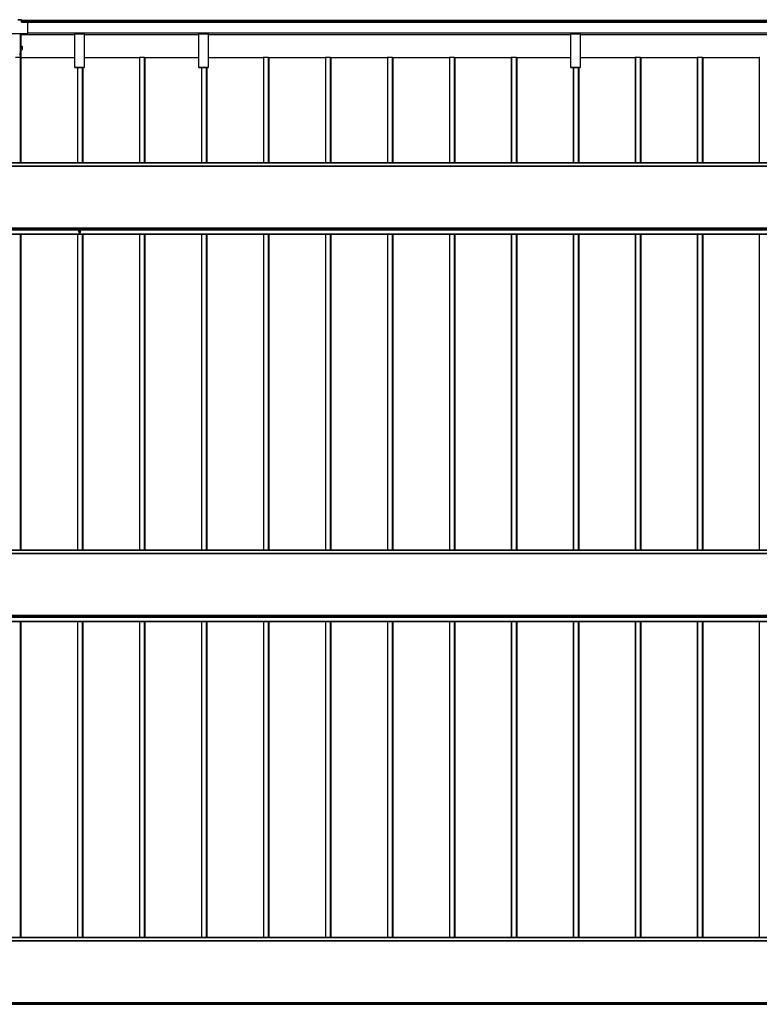
# Model space of a CAD drawing. Units: millimetres. Extents: x 0 to 33640, y 0 to 23760.
# Drawn here: x 7705 to 10091, y 9910 to 13086 of the extents above; entities that cross this region are included whole.
import ezdxf

# ---------------------------------------------------------------- set-up
doc = ezdxf.new("R2010")
doc.units = ezdxf.units.MM
doc.layers.add('YKK_A1', color=4, linetype='Continuous', lineweight=30)

msp = doc.modelspace()

# ---------------------------------------------------------------- linework, layer by layer
at = {"layer": 'YKK_A1'}
for p, q in [((7711.1, 13086.1), (7699.1, 13086.1)), ((7699.1, 13085.1), (7711.1, 13085.1)), ((7711.1, 13085.1), (7711.1, 13086.1)), ((7711.1, 13078.1), (7711.1, 13085.1)), ((11703.6, 13083.5), (7711.1, 13083.5)), ((7711.1, 13083), (11703.6, 13083)), ((7711.1, 13078.8), (11703.6, 13078.8)), ((7711.1, 13078.5), (11703.6, 13078.5)), ((7711.1, 13078.5), (11703.6, 13078.5)), ((7711.1, 13078.2), (11704.6, 13078.2)), ((7729.6, 13078.1), (7711.1, 13078.1)), ((7731.6, 13043.1), (7731.6, 13076.1)), ((7680.6, 13041.1), (7729.6, 13041.1)), ((7680.6, 13041.1), (7729.6, 13041.1)), ((7706.1, 13041.1), (7706.1, 12977.8)), ((7709.1, 13041.1), (7709.1, 13001)), ((7709.1, 13038.1), (7883, 13038.1)), ((7709.1, 13038), (7883, 13038)), ((7729.6, 13041.1), (7729.6, 13041.1)), ((7731.6, 13044), (11680.1, 13044)), ((7731.6, 13043.5), (11680.1, 13043.5)), ((7731.6, 13043.5), (11680.1, 13043.5)), ((7731.6, 13043.5), (11680.1, 13043.5)), ((7731.6, 13043.1), (7731.6, 13043.1)), ((7883, 13043), (7883, 13043.4)), ((7883, 13042.2), (7883, 13043)), ((7883, 13043), (7913, 13043)), ((7883, 13040.3), (7883, 13042.2)), ((7913, 13042.2), (7883, 13042.2)), ((7883, 13039.4), (7883, 13040.3)), ((7883, 13040.3), (7913, 13040.3)), ((7883, 12932.4), (7883, 13039.4)), ((7913, 13039.4), (7883, 13039.4)), ((7913, 13043.4), (7913, 13043)), ((7913, 13043), (7913, 13042.2)), ((7913, 13042.2), (7913, 13040.3)), ((7913, 13040.3), (7913, 13039.4)), ((7913, 13039.4), (7913, 12932.4)), ((7913, 13038.1), (8283, 13038.1)), ((7913, 13038), (8283, 13038)), ((8283, 13043), (8283, 13043.4)), ((8283, 13042.2), (8283, 13043)), ((8283, 13043), (8313, 13043)), ((8283, 13040.3), (8283, 13042.2)), ((8313, 13042.2), (8283, 13042.2)), ((8283, 13039.4), (8283, 13040.3)), ((8283, 13040.3), (8313, 13040.3)), ((8283, 12932.4), (8283, 13039.4)), ((8313, 13039.4), (8283, 13039.4)), ((8313, 13043.4), (8313, 13043)), ((8313, 13043), (8313, 13042.2)), ((8313, 13042.2), (8313, 13040.3)), ((8313, 13040.3), (8313, 13039.4)), ((8313, 13039.4), (8313, 12932.4)), ((8313, 13038.1), (9483, 13038.1)), ((8313, 13038), (9483, 13038)), ((9483, 13043), (9483, 13043.4)), ((9483, 13042.2), (9483, 13043)), ((9483, 13043), (9513, 13043)), ((9483, 13040.3), (9483, 13042.2)), ((9513, 13042.2), (9483, 13042.2)), ((9483, 13039.4), (9483, 13040.3)), ((9483, 13040.3), (9513, 13040.3)), ((9483, 12932.4), (9483, 13039.4)), ((9513, 13039.4), (9483, 13039.4)), ((9513, 13043.4), (9513, 13043)), ((9513, 13043), (9513, 13042.2)), ((9513, 13042.2), (9513, 13040.3)), ((9513, 13040.3), (9513, 13039.4)), ((9513, 13039.4), (9513, 12932.4)), ((9513, 13038.1), (10683, 13038.1)), ((9513, 13038), (10683, 13038)), ((7706.1, 13001), (7713.6, 13001)), ((7706.1, 12996), (7713.6, 12996)), ((7706.1, 12994), (7713.6, 12994)), ((7713.6, 13001), (7713.6, 12996)), ((7713.6, 12996), (7713.6, 12994)), ((7713.6, 12994), (7713.6, 12989)), ((7707.1, 12964), (7692.1, 12964)), ((7704.1, 12977.8), (7706.1, 12977.8)), ((7706.1, 12973), (7704.1, 12973)), ((7706.1, 12972.7), (7704.1, 12972.7)), ((7706.1, 12989), (7713.6, 12989)), ((7706.1, 12977.8), (7706.1, 12973)), ((7706.1, 12973), (7706.1, 12972.7)), ((7706.1, 12972.7), (7706.1, 12964)), ((7707.1, 12964), (7707.1, 12624.6)), ((7708.1, 12964), (7708.1, 12624.6)), ((7883, 12962.9), (7708.4, 12962.9)), ((7708.4, 12962.9), (7708.4, 12624.6)), ((7709.1, 12989), (7709.1, 12962.9)), ((8091.1, 12962.9), (7913, 12962.9)), ((8091.1, 12964), (8091.1, 12624.6)), ((8107.1, 12964), (8092.1, 12964)), ((8092.1, 12964), (8092.1, 12624.6)), ((8107.1, 12964), (8107.1, 12624.6)), ((8108.1, 12964), (8108.1, 12624.6)), ((8283, 12962.9), (8108.4, 12962.9)), ((8108.4, 12962.9), (8108.4, 12624.6)), ((8491.1, 12962.9), (8313, 12962.9)), ((8491.1, 12964), (8491.1, 12624.6)), ((8507.1, 12964), (8492.1, 12964)), ((8492.1, 12964), (8492.1, 12624.6)), ((8507.1, 12964), (8507.1, 12624.6)), ((8508.1, 12964), (8508.1, 12624.6)), ((8691.1, 12962.9), (8508.4, 12962.9)), ((8508.4, 12962.9), (8508.4, 12624.6)), ((8691.1, 12964), (8691.1, 12624.6)), ((8707.1, 12964), (8692.1, 12964)), ((8692.1, 12964), (8692.1, 12624.6)), ((8707.1, 12964), (8707.1, 12624.6)), ((8708.1, 12964), (8708.1, 12624.6)), ((8891.1, 12962.9), (8708.4, 12962.9)), ((8708.4, 12962.9), (8708.4, 12624.6)), ((8891.1, 12964), (8891.1, 12624.6)), ((8907.1, 12964), (8892.1, 12964)), ((8892.1, 12964), (8892.1, 12624.6)), ((8907.1, 12964), (8907.1, 12624.6)), ((8908.1, 12964), (8908.1, 12624.6)), ((9091.1, 12962.9), (8908.4, 12962.9)), ((8908.4, 12962.9), (8908.4, 12624.6)), ((9091.1, 12964), (9091.1, 12624.6)), ((9107.1, 12964), (9092.1, 12964)), ((9092.1, 12964), (9092.1, 12624.6)), ((9107.1, 12964), (9107.1, 12624.6)), ((9108.1, 12964), (9108.1, 12624.6)), ((9291.1, 12962.9), (9108.4, 12962.9)), ((9108.4, 12962.9), (9108.4, 12624.6)), ((9291.1, 12964), (9291.1, 12624.6)), ((9307.1, 12964), (9292.1, 12964)), ((9292.1, 12964), (9292.1, 12624.6)), ((9307.1, 12964), (9307.1, 12624.6)), ((9308.1, 12964), (9308.1, 12624.6)), ((9483, 12962.9), (9308.4, 12962.9)), ((9308.4, 12962.9), (9308.4, 12624.6)), ((9691.1, 12962.9), (9513, 12962.9)), ((9691.1, 12964), (9691.1, 12624.6)), ((9707.1, 12964), (9692.1, 12964)), ((9692.1, 12964), (9692.1, 12624.6)), ((9707.1, 12964), (9707.1, 12624.6)), ((9708.1, 12964), (9708.1, 12624.6)), ((9891.1, 12962.9), (9708.4, 12962.9)), ((9708.4, 12962.9), (9708.4, 12624.6)), ((9891.1, 12964), (9891.1, 12624.6)), ((9907.1, 12964), (9892.1, 12964)), ((9892.1, 12964), (9892.1, 12624.6)), ((9907.1, 12964), (9907.1, 12624.6)), ((9908.1, 12964), (9908.1, 12624.6)), ((10091.1, 12962.9), (9908.4, 12962.9)), ((9908.4, 12962.9), (9908.4, 12624.6)), ((10091.1, 12964), (10091.1, 12624.6)), ((7883, 12932.1), (7883, 12932.4)), ((7883, 12932.4), (7913, 12932.4)), ((7883, 12932), (7883, 12932.1)), ((7913, 12932.1), (7883, 12932.1)), ((7883, 12932), (7913, 12932)), ((7883, 12932), (7883, 12932)), ((7883, 12932), (7913, 12932)), ((7891.1, 12932.4), (7891.1, 12624.6)), ((7892.1, 12932.4), (7892.1, 12624.6)), ((7907.1, 12932.4), (7907.1, 12624.6)), ((7908.1, 12932.4), (7908.1, 12624.6)), ((7908.4, 12932.4), (7908.4, 12624.6)), ((7913, 12932.4), (7913, 12932.1)), ((7913, 12932), (7913, 12932.1)), ((7913, 12932), (7913, 12932)), ((8283, 12932.1), (8283, 12932.4)), ((8283, 12932.4), (8313, 12932.4)), ((8283, 12932), (8283, 12932.1)), ((8313, 12932.1), (8283, 12932.1)), ((8283, 12932), (8313, 12932)), ((8283, 12932), (8283, 12932)), ((8283, 12932), (8313, 12932)), ((8291.1, 12932.4), (8291.1, 12624.6)), ((8292.1, 12932.4), (8292.1, 12624.6)), ((8307.1, 12932.4), (8307.1, 12624.6)), ((8308.1, 12932.4), (8308.1, 12624.6)), ((8308.4, 12932.4), (8308.4, 12624.6)), ((8313, 12932.4), (8313, 12932.1)), ((8313, 12932), (8313, 12932.1)), ((8313, 12932), (8313, 12932)), ((9483, 12932.1), (9483, 12932.4)), ((9483, 12932.4), (9513, 12932.4)), ((9483, 12932), (9483, 12932.1)), ((9513, 12932.1), (9483, 12932.1)), ((9483, 12932), (9513, 12932)), ((9483, 12932), (9483, 12932)), ((9483, 12932), (9513, 12932)), ((9491.1, 12932.4), (9491.1, 12624.6)), ((9492.1, 12932.4), (9492.1, 12624.6)), ((9507.1, 12932.4), (9507.1, 12624.6)), ((9508.1, 12932.4), (9508.1, 12624.6)), ((9508.4, 12932.4), (9508.4, 12624.6)), ((9513, 12932.4), (9513, 12932.1)), ((9513, 12932), (9513, 12932.1)), ((9513, 12932), (9513, 12932)), ((10598, 12624.6), (4798, 12624.6)), ((4798, 12624.1), (10598, 12624.1)), ((10598, 12613.8), (4798, 12613.8)), ((4798, 12613.4), (10598, 12613.4)), ((4798, 12414.5), (10598, 12414.5)), ((4798, 12414), (10598, 12414)), ((4798, 12409.8), (10598, 12409.8)), ((4798, 12408.8), (10598, 12408.8)), ((4798, 12395.3), (10598, 12395.3)), ((4798, 12394.7), (10598, 12394.7)), ((4798, 12394.6), (10598, 12394.6)), ((4798, 12394.6), (10598, 12394.6)), ((7707.1, 12394.6), (7707.1, 11375.4)), ((7708.1, 12394.6), (7708.1, 11375.4)), ((7708.4, 12394.6), (7708.4, 11375.4)), ((7891.1, 12394.6), (7891.1, 11375.4)), ((7892.1, 12394.6), (7892.1, 11375.4)), ((7895, 12402.2), (7895, 12402.2)), ((7897.5, 12405.1), (7897.5, 12404.5)), ((7897.5, 12400.1), (7897.5, 12399.4)), ((7897.7, 12405.1), (7897.7, 12404.5)), ((7897.7, 12400), (7897.7, 12399.3)), ((7898.3, 12405.1), (7898.3, 12404.5)), ((7898.3, 12400), (7898.3, 12399.3)), ((7898.4, 12405.1), (7898.4, 12404.5)), ((7898.4, 12400.1), (7898.4, 12399.4)), ((7900.9, 12401.5), (7901, 12402.2)), ((7907.1, 12394.6), (7907.1, 11375.4)), ((7908.1, 12394.6), (7908.1, 11375.4)), ((7908.4, 12394.6), (7908.4, 11375.4)), ((8091.1, 12394.6), (8091.1, 11375.4)), ((8092.1, 12394.6), (8092.1, 11375.4)), ((8107.1, 12394.6), (8107.1, 11375.4)), ((8108.1, 12394.6), (8108.1, 11375.4)), ((8108.4, 12394.6), (8108.4, 11375.4)), ((8291.1, 12394.6), (8291.1, 11375.4)), ((8292.1, 12394.6), (8292.1, 11375.4)), ((8307.1, 12394.6), (8307.1, 11375.4)), ((8308.1, 12394.6), (8308.1, 11375.4)), ((8308.4, 12394.6), (8308.4, 11375.4)), ((8491.1, 12394.6), (8491.1, 11375.4)), ((8492.1, 12394.6), (8492.1, 11375.4)), ((8507.1, 12394.6), (8507.1, 11375.4)), ((8508.1, 12394.6), (8508.1, 11375.4)), ((8508.4, 12394.6), (8508.4, 11375.4)), ((8691.1, 12394.6), (8691.1, 11375.4)), ((8692.1, 12394.6), (8692.1, 11375.4)), ((8707.1, 12394.6), (8707.1, 11375.4)), ((8708.1, 12394.6), (8708.1, 11375.4)), ((8708.4, 12394.6), (8708.4, 11375.4)), ((8891.1, 12394.6), (8891.1, 11375.4)), ((8892.1, 12394.6), (8892.1, 11375.4)), ((8907.1, 12394.6), (8907.1, 11375.4)), ((8908.1, 12394.6), (8908.1, 11375.4)), ((8908.4, 12394.6), (8908.4, 11375.4)), ((9091.1, 12394.6), (9091.1, 11375.4)), ((9092.1, 12394.6), (9092.1, 11375.4)), ((9107.1, 12394.6), (9107.1, 11375.4)), ((9108.1, 12394.6), (9108.1, 11375.4)), ((9108.4, 12394.6), (9108.4, 11375.4)), ((9291.1, 12394.6), (9291.1, 11375.4)), ((9292.1, 12394.6), (9292.1, 11375.4)), ((9307.1, 12394.6), (9307.1, 11375.4)), ((9308.1, 12394.6), (9308.1, 11375.4)), ((9308.4, 12394.6), (9308.4, 11375.4)), ((9491.1, 12394.6), (9491.1, 11375.4)), ((9492.1, 12394.6), (9492.1, 11375.4)), ((9507.1, 12394.6), (9507.1, 11375.4)), ((9508.1, 12394.6), (9508.1, 11375.4)), ((9508.4, 12394.6), (9508.4, 11375.4)), ((9691.1, 12394.6), (9691.1, 11375.4)), ((9692.1, 12394.6), (9692.1, 11375.4)), ((9707.1, 12394.6), (9707.1, 11375.4)), ((9708.1, 12394.6), (9708.1, 11375.4)), ((9708.4, 12394.6), (9708.4, 11375.4)), ((9891.1, 12394.6), (9891.1, 11375.4)), ((9892.1, 12394.6), (9892.1, 11375.4)), ((9907.1, 12394.6), (9907.1, 11375.4)), ((9908.1, 12394.6), (9908.1, 11375.4)), ((9908.4, 12394.6), (9908.4, 11375.4)), ((10091.1, 12394.6), (10091.1, 11375.4)), ((10598, 11375.4), (4798, 11375.4)), ((4798, 11374.9), (10598, 11374.9)), ((10598, 11364.6), (4798, 11364.6)), ((4798, 11364.1), (10598, 11364.1)), ((4798, 11165.2), (10598, 11165.2)), ((4798, 11164.7), (10598, 11164.7)), ((4798, 11160.6), (10598, 11160.6)), ((4798, 11159.5), (10598, 11159.5)), ((4798, 11146), (10598, 11146)), ((4798, 11145.5), (10598, 11145.5)), ((4798, 11145.4), (10598, 11145.4)), ((4798, 11145.4), (10598, 11145.4)), ((7707.1, 11145.4), (7707.1, 10126.1)), ((7708.1, 11145.4), (7708.1, 10126.1)), ((7708.4, 11145.4), (7708.4, 10126.1)), ((7891.1, 11145.4), (7891.1, 10126.1)), ((7892.1, 11145.4), (7892.1, 10126.1)), ((7907.1, 11145.4), (7907.1, 10126.1)), ((7908.1, 11145.4), (7908.1, 10126.1)), ((7908.4, 11145.4), (7908.4, 10126.1)), ((8091.1, 11145.4), (8091.1, 10126.1)), ((8092.1, 11145.4), (8092.1, 10126.1)), ((8107.1, 11145.4), (8107.1, 10126.1)), ((8108.1, 11145.4), (8108.1, 10126.1)), ((8108.4, 11145.4), (8108.4, 10126.1)), ((8291.1, 11145.4), (8291.1, 10126.1)), ((8292.1, 11145.4), (8292.1, 10126.1)), ((8307.1, 11145.4), (8307.1, 10126.1)), ((8308.1, 11145.4), (8308.1, 10126.1)), ((8308.4, 11145.4), (8308.4, 10126.1)), ((8491.1, 11145.4), (8491.1, 10126.1)), ((8492.1, 11145.4), (8492.1, 10126.1)), ((8507.1, 11145.4), (8507.1, 10126.1)), ((8508.1, 11145.4), (8508.1, 10126.1)), ((8508.4, 11145.4), (8508.4, 10126.1)), ((8691.1, 11145.4), (8691.1, 10126.1)), ((8692.1, 11145.4), (8692.1, 10126.1)), ((8707.1, 11145.4), (8707.1, 10126.1)), ((8708.1, 11145.4), (8708.1, 10126.1)), ((8708.4, 11145.4), (8708.4, 10126.1)), ((8891.1, 11145.4), (8891.1, 10126.1)), ((8892.1, 11145.4), (8892.1, 10126.1)), ((8907.1, 11145.4), (8907.1, 10126.1)), ((8908.1, 11145.4), (8908.1, 10126.1)), ((8908.4, 11145.4), (8908.4, 10126.1)), ((9091.1, 11145.4), (9091.1, 10126.1)), ((9092.1, 11145.4), (9092.1, 10126.1)), ((9107.1, 11145.4), (9107.1, 10126.1)), ((9108.1, 11145.4), (9108.1, 10126.1)), ((9108.4, 11145.4), (9108.4, 10126.1)), ((9291.1, 11145.4), (9291.1, 10126.1)), ((9292.1, 11145.4), (9292.1, 10126.1)), ((9307.1, 11145.4), (9307.1, 10126.1)), ((9308.1, 11145.4), (9308.1, 10126.1)), ((9308.4, 11145.4), (9308.4, 10126.1)), ((9491.1, 11145.4), (9491.1, 10126.1)), ((9492.1, 11145.4), (9492.1, 10126.1)), ((9507.1, 11145.4), (9507.1, 10126.1)), ((9508.1, 11145.4), (9508.1, 10126.1)), ((9508.4, 11145.4), (9508.4, 10126.1)), ((9691.1, 11145.4), (9691.1, 10126.1)), ((9692.1, 11145.4), (9692.1, 10126.1)), ((9707.1, 11145.4), (9707.1, 10126.1)), ((9708.1, 11145.4), (9708.1, 10126.1)), ((9708.4, 11145.4), (9708.4, 10126.1)), ((9891.1, 11145.4), (9891.1, 10126.1)), ((9892.1, 11145.4), (9892.1, 10126.1)), ((9907.1, 11145.4), (9907.1, 10126.1)), ((9908.1, 11145.4), (9908.1, 10126.1)), ((9908.4, 11145.4), (9908.4, 10126.1)), ((10091.1, 11145.4), (10091.1, 10126.1)), ((10598, 10126.1), (4798, 10126.1)), ((4798, 10125.6), (10598, 10125.6)), ((10598, 10115.4), (4798, 10115.4)), ((4798, 10114.9), (10598, 10114.9)), ((4798, 9916), (10598, 9916)), ((4798, 9915.5), (10598, 9915.5)), ((4798, 9911.3), (10598, 9911.3)), ((4798, 9910.3), (10598, 9910.3))]:
    msp.add_line(p, q, dxfattribs=at)
msp.add_circle((7898, 12402.3), 3, dxfattribs=at)
for centre, radius, start, end in [((7729.6, 13076.1), 2, 0.0175, 90.0175), ((7729.6, 13043.1), 2, 269.9825, 359.9825), ((7729.6, 13043.1), 2, 269.9825, 359.9825), ((7707.3, 12956.8), 7.19, 84.0133, 91.9891), ((7708.3, 12965), 2.16, 264.0133, 271.9891), ((8091.8, 12956.8), 7.19, 88.0109, 95.9867), ((8107.3, 12956.8), 7.19, 84.0133, 91.9891), ((8108.3, 12965), 2.16, 264.0133, 271.9891), ((8491.8, 12956.8), 7.19, 88.0109, 95.9867), ((8507.3, 12956.8), 7.19, 84.0133, 91.9891), ((8508.3, 12965), 2.16, 264.0133, 271.9891), ((8691.8, 12956.8), 7.19, 88.0109, 95.9867), ((8707.3, 12956.8), 7.19, 84.0133, 91.9891), ((8708.3, 12965), 2.16, 264.0133, 271.9891), ((8891.8, 12956.8), 7.19, 88.0109, 95.9867), ((8907.3, 12956.8), 7.19, 84.0133, 91.9891), ((8908.3, 12965), 2.16, 264.0133, 271.9891), ((9091.8, 12956.8), 7.19, 88.0109, 95.9867), ((9107.3, 12956.8), 7.19, 84.0133, 91.9891), ((9108.3, 12965), 2.16, 264.0133, 271.9891), ((9291.8, 12956.8), 7.19, 88.0109, 95.9867), ((9307.3, 12956.8), 7.19, 84.0133, 91.9891), ((9308.3, 12965), 2.16, 264.0133, 271.9891), ((9691.8, 12956.8), 7.19, 88.0109, 95.9867), ((9707.3, 12956.8), 7.19, 84.0133, 91.9891), ((9708.3, 12965), 2.16, 264.0133, 271.9891), ((9891.8, 12956.8), 7.19, 88.0109, 95.9867), ((9907.3, 12956.8), 7.19, 84.0133, 91.9891), ((9908.3, 12965), 2.16, 264.0133, 271.9891), ((10091.8, 12956.8), 7.19, 88.0109, 95.9867), ((7898, 12402.1), 3, 1.9336, 178.0664), ((7898, 12402.3), 2.25, 101.7226, 258.2774), ((7898, 12402.2), 2.25, 0.0281, 179.9719), ((7898, 12402.3), 3, 225.9488, 340.3375), ((7897.8, 12403.2), 1.27, 93.9353, 102.2668), ((7897.4, 12399.2), 0.889, 73.3299, 85.3716), ((7898, 12400.6), 3.89, 85.9471, 94.0529), ((7898, 12401.6), 1.6, 260.0822, 279.9178), ((7898.2, 12403.3), 1.2, 77.4802, 86.3177), ((7898.9, 12397.2), 2.95, 98.8367, 102.4618), ((7898, 12402.3), 2.25, 281.7226, 78.2774)]:
    msp.add_arc(centre, radius, start, end, dxfattribs=at)

doc.saveas('drawing.dxf')
